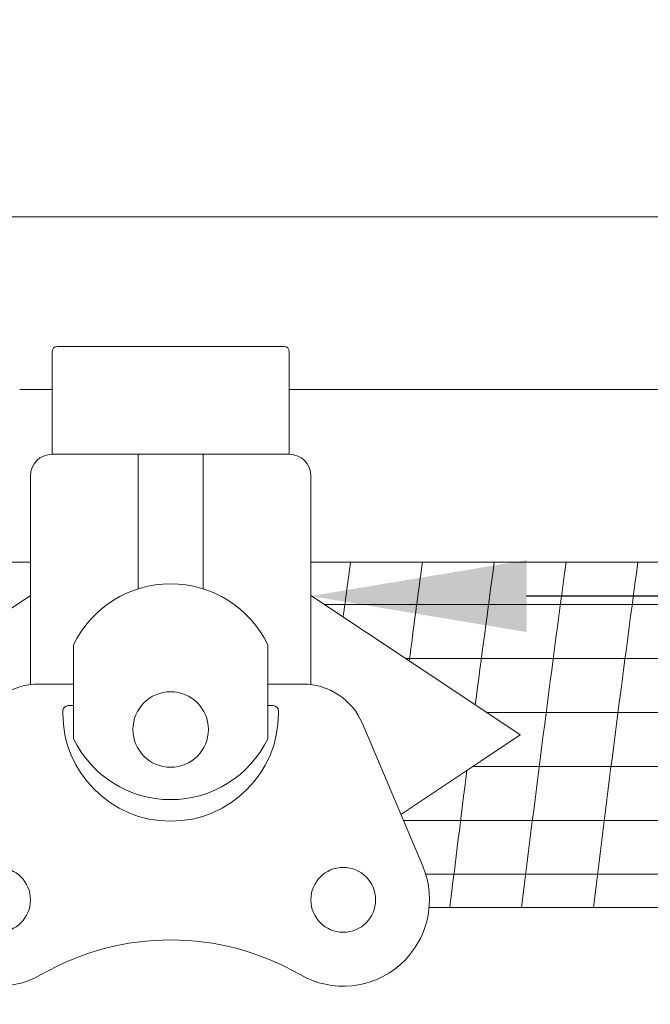
# Model space of a CAD drawing. Extents: x -50 to 58, y -12 to 53.
# Drawn here: x 47 to 49, y 20 to 23 of the extents above; entities that cross this region are included whole.
import ezdxf

# ---------------------------------------------------------------- set-up
doc = ezdxf.new("R2010")
doc.units = 0
doc.header["$MEASUREMENT"] = 0
doc.layers.get('0').update_dxf_attribs({"linetype": 'CONTINUOUS', "lineweight": 15})
doc.layers.get('DEFPOINTS').update_dxf_attribs({"linetype": 'CONTINUOUS'})
doc.layers.add('Text', color=7, linetype='CONTINUOUS', lineweight=15)
doc.styles.add('ROMAND', font='romand.shx', dxfattribs={"oblique": 15})
doc.dimstyles.new('ROMAND', dxfattribs={"dimscale": 3.75, "dimtxt": 0.125, "dimasz": 0.125, "dimexe": 0.0625, "dimexo": 0.0625, "dimgap": 0.0625, "dimtad": 0, "dimtih": 1, "dimtoh": 1, "dimdec": 3, "dimzin": 0, "dimdsep": 46, "dimlunit": 4, "dimtxsty": 'ROMAND', "dimcen": 0, "dimadec": 0, "dimazin": 0, "dimtfac": 1, "dimtdec": 3, "dimtofl": 0, "dimtmove": 0, "dimatfit": 3, "dimfxl": 0, "dimtolj": 1, "dimtzin": 0, "dimarcsym": 0})

# ---------------------------------------------------------------- blocks, each defined once
blk = doc.blocks.new('*D2')
at = {"layer": 'DEFPOINTS', "color": 0}
for p in [(47.1616, 21.0267), (47.5613, 21.0267)]:
    blk.add_point(p, dxfattribs=at)
at = {"layer": 'Text', "color": 0, "lineweight": -2}
blk.add_line((50.0012, 21.0267), (48.1863, 21.0267), dxfattribs=at)
at = {"layer": 'Text', "color": 0}
blk.add_solid([(48.1863, 21.1309), (48.1863, 20.9226), (47.5613, 21.0267)], dxfattribs=at)
at = {"layer": 'Text', "color": 0, "insert": (54.5046, 21.0267), "char_height": 0.625, "attachment_point": 5, "style": 'ROMAND'}
blk.add_mtext('\\A1;QUICK RELEASE\\PBUTTERFLY HINGE\\P(2 @ 180%%d)', dxfattribs=at)
blk = doc.blocks.new('CROWN')
for p, q in [((5.463, 15.4794), (5.463, 15.7763)), ((5.4786, 15.7919), (6.1349, 15.7919)), ((6.1505, 15.4794), (6.1505, 15.7763)), ((6.2442, 15.6669), (8.024, 15.6669)), ((5.463, 15.4794), (6.1505, 15.4794)), ((5.713, 15.4794), (5.713, 15.09)), ((5.9005, 15.4794), (5.9005, 15.09)), ((5.4005, 15.4169), (5.4005, 14.8127)), ((6.213, 15.4169), (6.213, 14.8127)), ((5.5255, 14.6557), (5.5255, 14.9281)), ((6.088, 14.6557), (6.088, 14.9281)), ((5.5255, 14.8142), (5.424, 14.8142)), ((6.1895, 14.8142), (6.088, 14.8142)), ((5.5255, 14.7517), (5.5099, 14.7517)), ((6.088, 14.7517), (6.1036, 14.7517)), ((5.4942, 14.7294), (5.4942, 14.736)), ((6.1192, 14.7294), (6.1192, 14.736)), ((6.3622, 14.6997), (6.537, 14.2866))]:
    blk.add_line(p, q)
for points in [[(1.5781, 15.1669), (5.4005, 15.1669)], [(6.213, 15.1669), (8.0321, 15.1669)], [(5.4005, 15.071), (4.9086, 14.7431), (4.7942, 14.6669)], [(6.8192, 14.6669), (6.7049, 14.7431), (6.213, 15.071)], [(6.8192, 14.6669), (6.7049, 14.5906), (6.4736, 14.4364)], [(6.5558, 14.1669), (8.0321, 14.1669)]]:
    blk.add_lwpolyline(points)
for centre, radius in [((5.8067, 14.6825), 0.1094), ((5.3067, 14.1892), 0.0938), ((6.3067, 14.1892), 0.0938)]:
    blk.add_circle(centre, radius)
for centre, radius, start, end in [((5.4786, 15.7763), 0.0156, 90, 180), ((6.1349, 15.7763), 0.0156, 0, 90), ((5.463, 15.4169), 0.0625, 90, 180), ((6.1505, 15.4169), 0.0625, 0, 90), ((5.8067, 14.7919), 0.3125, 25.8419, 154.1581), ((5.424, 14.6267), 0.1875, 90, 157.0687), ((6.1895, 14.6267), 0.1875, 22.9313, 90), ((5.5099, 14.736), 0.0156, 90, 180), ((6.1036, 14.736), 0.0156, 0, 90), ((5.8067, 14.7294), 0.3125, 180, 0), ((5.8067, 14.7919), 0.3125, 205.8419, 334.1581), ((5.3067, 14.1892), 0.25, 157.0687, 300), ((6.3067, 14.1892), 0.25, 240, 22.9313), ((5.8067, 13.3231), 0.75, 60, 120)]:
    blk.add_arc(centre, radius, start, end)
for points, knots in [([(8.0108, 16.667), (8.031, 15.255), (8.0667, 12.7481), (7.7578, 9.2601), (7.1763, 6.4944), (6.3871, 4.4996), (5.7911, 3.5265), (5.5716, 3.1831)], [0, 0, 0, 0, 4.234067, 7.51768, 10.483953, 12.685571, 13.906914, 13.906914, 13.906914, 13.906914]), ([(8.2627, 16.5375), (8.2687, 16.1187), (8.2744, 15.6995), (8.2852, 14.352), (8.2812, 13.4222), (8.1985, 11.4406), (8.11, 10.3895), (7.8399, 8.5082), (7.6813, 7.6739), (7.3125, 6.3019), (7.1369, 5.7561), (6.7604, 4.8105), (6.5737, 4.4058), (6.1804, 3.6833), (5.9834, 3.3631), (5.7822, 3.0485)], [0.132998, 0.132998, 0.132998, 0.132998, 1.388489, 1.388489, 4.165468, 4.165468, 7.298699, 7.298699, 9.810249, 9.810249, 11.494376, 11.494376, 12.796714, 12.796714, 13.906914, 13.906914, 13.906914, 13.906914]), ([(8.3359, 15.7237), (8.3381, 15.5319), (8.3399, 15.3401), (8.3476, 14.2201), (8.3413, 13.2896), (8.2531, 11.3427), (8.1649, 10.3273), (7.8983, 8.4791), (7.7385, 7.6425), (7.3683, 6.2708), (7.1931, 5.7277), (6.8155, 4.7803), (6.6264, 4.3711), (6.2308, 3.6459), (6.0347, 3.3273), (5.8349, 3.0148)], [0.946487, 0.946487, 0.946487, 0.946487, 1.520444, 1.520444, 4.295336, 4.295336, 7.317044, 7.317044, 9.82838, 9.82838, 11.497616, 11.497616, 12.806346, 12.806346, 13.906914, 13.906914, 13.906914, 13.906914])]:
    blk.add_open_spline(points, degree=3, knots=knots)

msp = doc.modelspace()

# ---------------------------------------------------------------- linework, layer by layer
msp.add_line((49.1297, 22.1247), (42.2912, 22.1247))
at = {"linetype": 'Continuous'}
for p, q in [((46.7178, 21.6247), (46.8115, 21.6247)), ((47.5928, 21.6247), (47.499, 21.6247))]:
    msp.add_line(p, q, dxfattribs=at)
at = {"color": 4}
for p, q in [((47.6015, 21.0022), (49.2074, 21.0022)), ((47.8359, 20.8459), (49.1866, 20.8459)), ((48.0703, 20.6897), (49.1662, 20.6897)), ((48.0309, 20.5334), (49.1461, 20.5334)), ((47.8293, 20.3772), (49.1264, 20.3772)), ((47.8941, 20.2209), (49.1069, 20.2209))]:
    msp.add_line(p, q, dxfattribs=at)
for centre, start, end in [((125.8031, 10.5678), 172.304525, 172.420583), ((126.0113, 10.5678), 172.304525, 172.514055), ((126.2194, 10.5678), 172.304525, 172.607602), ((126.4275, 10.5678), 172.304525, 173.037282), ((126.6356, 10.5678), 172.304525, 173.037282), ((126.2194, 10.5678), 172.746386, 173.037282)]:
    msp.add_arc(centre, 78.8368, start, end, dxfattribs=at)

# ---------------------------------------------------------------- block references
msp.add_blockref('CROWN', (41.3485, 5.9578))

# ---------------------------------------------------------------- dimensions: what is measured, and where the dimension line sits
at = {"layer": 'Text'}
dim = msp.add_diameter_dim_2p(p1=(47.1616, 21.0267), p2=(47.5613, 21.0267), text='QUICK RELEASE\\PBUTTERFLY HINGE\\P(2 @ 180%%d)', dimstyle='ROMAND', override={"dimscale": 5}, dxfattribs=at)
dim.commit()
dim.dimension.update_dxf_attribs({"geometry": '*D2', "text_midpoint": (54.5046, 21.0267), "dimtype": 163})

doc.saveas('drawing.dxf')
